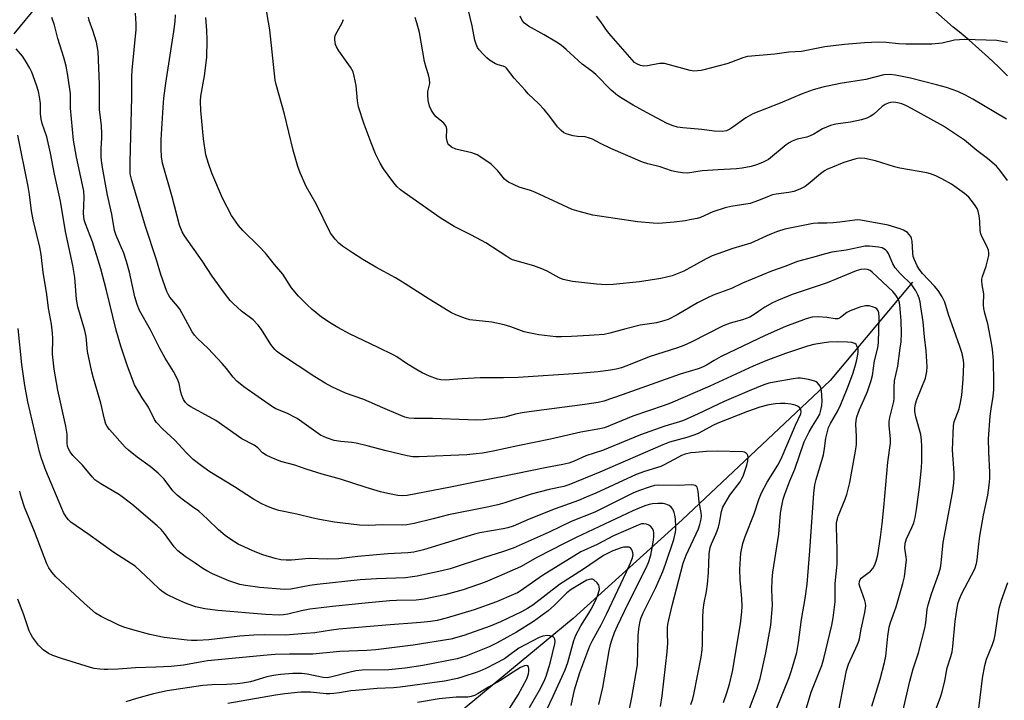
# Model space of a CAD drawing. Units: inches. Extents: x 1219770 to 1225770, y 557455 to 561455.
# Drawn here: x 1223278 to 1223586, y 560066 to 560278 of the extents above; entities that cross this region are included whole.
import ezdxf

# ---------------------------------------------------------------- set-up
doc = ezdxf.new("R2010")
doc.units = ezdxf.units.IN
doc.header["$MEASUREMENT"] = 0
for name, color, linetype in [('HYDRO-Single Line Stream', 4, 'Continuous'), ('TRANS-Road', 130, 'Continuous'), ('Undefined', 1, 'Continuous')]:
    doc.layers.add(name, color=color, linetype=linetype)

msp = doc.modelspace()

# ---------------------------------------------------------------- linework, layer by layer
at = {"layer": 'HYDRO-Single Line Stream'}
for points in [[(1223291.34, 560291.61), (1223276.5, 560273.63)], [(1223556.93, 560196.17), (1223531.25, 560165.44), (1223485.11, 560122.04), (1223451.1, 560091.26), (1223406.58, 560054.41), (1223388.17, 560046.93), (1223361.22, 560034.07), (1223344.84, 560021.99), (1223328.53, 560003.3), (1223301.2, 559965.99), (1223292.2, 559944.08), (1223279.94, 559918.17), (1223269.66, 559892.94), (1223241.01, 559855.61), (1223238.16, 559851.39)]]:
    msp.add_lwpolyline(points, dxfattribs=at)
at = {"layer": 'TRANS-Road'}
msp.add_polyline3d([(1223586.54, 560260.58, 0), (1223583.63, 560263.43, 0), (1223580.66, 560266.23, 0), (1223577.64, 560268.96, 0), (1223574.57, 560271.64, 0), (1223571.45, 560274.26, 0), (1223569.65, 560275.71, 0), (1223557.85, 560286.2, 0)], dxfattribs=at)
at = {"layer": 'Undefined'}
for points, elevation in [([(1223544.26, 560063.86), (1223546.79, 560072.33), (1223548.22, 560077.46), (1223548.57, 560079.45), (1223549.18, 560085.73), (1223549.68, 560088.56), (1223550.08, 560089.95), (1223551.78, 560094.89), (1223553.91, 560102.17), (1223554.38, 560104.18), (1223555.02, 560109.52), (1223554.98, 560110.39), (1223554.48, 560113.21), (1223554.63, 560114.78), (1223555.07, 560116.12), (1223556.74, 560119.63), (1223557.34, 560121.1), (1223557.75, 560122.7), (1223558.2, 560125.21), (1223559.15, 560132.18), (1223559.73, 560138.28), (1223559.84, 560140.32), (1223559.84, 560145.01), (1223559.74, 560146.88), (1223559.52, 560148.63), (1223557.97, 560154.15), (1223557.66, 560155.78), (1223557.64, 560156.85), (1223557.87, 560158.16), (1223558.3, 560159.53), (1223560.95, 560166.25), (1223561.38, 560168.25), (1223561.49, 560169.71), (1223561.18, 560174.74), (1223560.65, 560179.12), (1223560.23, 560183.78), (1223559.57, 560188.52), (1223559.31, 560189.99), (1223559, 560191.14), (1223558.59, 560192.23), (1223557.96, 560193.51), (1223557.38, 560194.45), (1223556.7, 560195.3), (1223553.06, 560198.92), (1223551.49, 560200.65), (1223550.77, 560201.89), (1223549.42, 560205.07), (1223549.02, 560205.7), (1223548.53, 560206.21), (1223547.42, 560206.83), (1223546.36, 560207.09), (1223543.55, 560207.39), (1223542.13, 560207.35), (1223536.18, 560206.17), (1223531.73, 560205.5), (1223529.8, 560205.06), (1223525.72, 560203.83), (1223521.09, 560202.57), (1223517.12, 560201.02), (1223512.95, 560199.65), (1223503.9, 560195.81), (1223500.44, 560194.21), (1223494.75, 560192.08), (1223492.92, 560191.29), (1223489.86, 560189.73), (1223483.5, 560185.98), (1223480.67, 560184.55), (1223479.3, 560184.06), (1223477.01, 560183.5), (1223473.38, 560182.99), (1223471.97, 560182.71), (1223467.49, 560181.6), (1223462.46, 560180.24), (1223460.73, 560179.87), (1223456.04, 560179.48), (1223450.55, 560179.19), (1223447.37, 560179.11), (1223445.63, 560179.14), (1223440.39, 560179.74), (1223437.21, 560180.32), (1223435.8, 560180.69), (1223431.64, 560182.23), (1223429.54, 560182.83), (1223425.65, 560183.7), (1223418.82, 560184.41), (1223417.43, 560184.81), (1223414.42, 560185.99), (1223413.14, 560186.57), (1223412, 560187.2), (1223406.1, 560190.87), (1223398.66, 560195.67), (1223395.59, 560197.5), (1223389.51, 560200.82), (1223385.43, 560203.25), (1223382.23, 560205.3), (1223379.05, 560207.45), (1223377.89, 560208.35), (1223376.75, 560209.63), (1223375.38, 560211.47), (1223370.86, 560220.61), (1223367.78, 560226.02), (1223365.85, 560230.32), (1223365.15, 560232.27), (1223363.68, 560237.39), (1223360.95, 560248.54), (1223358.37, 560257.84), (1223358.06, 560259.2), (1223356.41, 560274.88), (1223355.02, 560282.74)], 464), ([(1223586.55, 560227.94), (1223584.15, 560231.13), (1223583.08, 560232.37), (1223580.29, 560234.78), (1223576.97, 560237.27), (1223573.11, 560240.47), (1223566.57, 560244.8), (1223556.57, 560250.36), (1223555.05, 560251.18), (1223553.59, 560251.84), (1223552.81, 560252.07), (1223551.72, 560252.27), (1223550.9, 560252.34), (1223550.11, 560252.26), (1223549.36, 560252.02), (1223548.39, 560251.56), (1223547.48, 560250.93), (1223544.87, 560248.58), (1223543.69, 560247.84), (1223542.64, 560247.37), (1223540.98, 560246.86), (1223537.59, 560246.08), (1223533.01, 560245.43), (1223531.37, 560245.06), (1223528.88, 560243.98), (1223526.15, 560242.35), (1223524.98, 560241.79), (1223523.94, 560241.46), (1223520.96, 560240.74), (1223519.4, 560240.17), (1223518.42, 560239.68), (1223517.49, 560239.05), (1223511.95, 560234.44), (1223511.2, 560233.98), (1223510.15, 560233.47), (1223508.25, 560232.78), (1223506.59, 560232.29), (1223503.76, 560231.76), (1223502.04, 560231.52), (1223496.28, 560231.26), (1223491.26, 560230.89), (1223486.68, 560230.17), (1223485.21, 560230.25), (1223483.15, 560230.56), (1223481.75, 560230.95), (1223478.19, 560232.15), (1223474.36, 560233.12), (1223472.71, 560233.66), (1223462.84, 560237.91), (1223459.61, 560239.39), (1223457.1, 560240.74), (1223456.1, 560241.15), (1223454.81, 560241.48), (1223452.44, 560241.64), (1223451.06, 560241.87), (1223449.16, 560242.33), (1223448.17, 560242.78), (1223447.31, 560243.45), (1223446.13, 560244.62), (1223443.78, 560247.89), (1223442.03, 560250.03), (1223440.28, 560251.94), (1223437.06, 560254.97), (1223436.04, 560256.03), (1223432.68, 560259.84), (1223430.29, 560262.93), (1223429.89, 560263.27), (1223429.25, 560263.59), (1223427.64, 560264.01), (1223426.87, 560264.31), (1223424.99, 560265.45), (1223424.13, 560266.15), (1223422.95, 560267.35), (1223421.73, 560268.67), (1223421.21, 560269.38), (1223420.75, 560270.38), (1223420.33, 560271.7), (1223419.55, 560276.2), (1223418.31, 560281.37)], 470), ([(1223497.94, 560065.03), (1223499.02, 560068.05), (1223499.84, 560070.7), (1223500.8, 560074.72), (1223503.24, 560089.59), (1223503.66, 560093.34), (1223503.73, 560095.09), (1223503.66, 560097.45), (1223503.11, 560103.29), (1223503, 560106.67), (1223503.41, 560111.57), (1223504.03, 560114.64), (1223504.67, 560116.84), (1223507.53, 560123.84), (1223508.99, 560128.31), (1223509.85, 560130.44), (1223511.53, 560133.79), (1223514.86, 560139.07), (1223515.99, 560141.07), (1223520.43, 560151.6), (1223522.07, 560155.08), (1223522.22, 560155.72), (1223522.09, 560156.43), (1223521.69, 560157.03), (1223521.09, 560157.47), (1223520.36, 560157.78), (1223518.94, 560158.09), (1223517.19, 560158.3), (1223515.7, 560158.32), (1223514.21, 560158.2), (1223512.15, 560157.87), (1223509.33, 560157.14), (1223505.47, 560155.84), (1223496.14, 560152.13), (1223494.63, 560151.42), (1223490.29, 560149.06), (1223489, 560148.49), (1223486.55, 560147.67), (1223481.13, 560146.2), (1223479.04, 560145.46), (1223459.33, 560136.93), (1223449.65, 560132.89), (1223448.1, 560132.45), (1223443.56, 560131.49), (1223437.98, 560130.06), (1223429.74, 560127.32), (1223427.55, 560126.72), (1223424.2, 560125.93), (1223412.16, 560123.55), (1223407.36, 560122.28), (1223401.46, 560120.88), (1223399.2, 560120.49), (1223397.78, 560120.36), (1223391.68, 560120.48), (1223387.14, 560120.24), (1223384.35, 560120.33), (1223376.54, 560121.32), (1223371.89, 560122.11), (1223369.88, 560122.53), (1223364.83, 560123.83), (1223359.21, 560124.88), (1223357.32, 560125.5), (1223355.47, 560126.26), (1223353.66, 560127.15), (1223351.34, 560128.49), (1223345.41, 560132.33), (1223337.69, 560136.95), (1223335.05, 560138.87), (1223332.48, 560140.88), (1223330.27, 560142.98), (1223326.8, 560146.85), (1223323.05, 560150.27), (1223321.03, 560152.35), (1223320.42, 560153.32), (1223318.56, 560157.13), (1223316.54, 560160.08), (1223314.18, 560164.13), (1223311.86, 560170.25), (1223309.88, 560176.24), (1223308.46, 560181.18), (1223305.47, 560193.53), (1223303.7, 560200.36), (1223301.11, 560208.74), (1223298.91, 560214.32), (1223298.5, 560215.67), (1223298.26, 560217.59), (1223298.46, 560222.55), (1223298.37, 560224.53), (1223298.01, 560226.52), (1223296.08, 560235.17), (1223295.11, 560240.44), (1223294.19, 560250.47), (1223294.24, 560253.57), (1223294.18, 560254.9), (1223293.4, 560260.61), (1223292.85, 560263.55), (1223292.1, 560266.22), (1223290.26, 560272.18), (1223289.2, 560276.4), (1223288.36, 560278.8)], 454), ([(1223504.59, 560059.25), (1223508.36, 560069.17), (1223509.39, 560072.5), (1223511.19, 560080.56), (1223512.68, 560089.16), (1223513.21, 560095.24), (1223513.01, 560100.31), (1223513.1, 560103.43), (1223513.38, 560105.73), (1223515.19, 560117.49), (1223515.77, 560124.12), (1223516.03, 560125.86), (1223516.62, 560128.41), (1223517.13, 560130.07), (1223518.62, 560134.14), (1223520.25, 560137.86), (1223523.11, 560146.34), (1223524.65, 560149.47), (1223525.69, 560151.29), (1223527.27, 560153.71), (1223527.96, 560155.02), (1223528.27, 560155.82), (1223528.67, 560157.67), (1223528.72, 560159.12), (1223528.55, 560162.37), (1223528.36, 560163.21), (1223528.14, 560163.69), (1223527.32, 560164.74), (1223526.91, 560165.06), (1223526.42, 560165.3), (1223524.5, 560165.8), (1223521.97, 560166.24), (1223521.1, 560166.23), (1223519.64, 560166.04), (1223513.78, 560165.01), (1223512.14, 560164.66), (1223510.59, 560164.13), (1223505.92, 560162.27), (1223498.14, 560158.93), (1223490.02, 560155.06), (1223485.5, 560153.04), (1223484.25, 560152.59), (1223479.68, 560151.23), (1223472.1, 560148.56), (1223460.22, 560143.62), (1223455.02, 560141.99), (1223451.39, 560140.29), (1223449.74, 560139.66), (1223447.78, 560139.23), (1223442.8, 560138.38), (1223412.83, 560132.19), (1223399.21, 560129.59), (1223397.73, 560129.5), (1223396.31, 560129.64), (1223393.2, 560130.19), (1223390.92, 560130.78), (1223386.45, 560132.1), (1223378.48, 560134.67), (1223372.7, 560136.22), (1223367.73, 560137.82), (1223364.26, 560139.07), (1223359.85, 560140.26), (1223356.85, 560141.41), (1223355.26, 560142.14), (1223354.15, 560142.95), (1223352.62, 560144.52), (1223351.54, 560145.35), (1223347.69, 560147.31), (1223339.56, 560152.97), (1223331.76, 560157.28), (1223330.96, 560157.82), (1223330.14, 560158.61), (1223329.52, 560159.53), (1223328.98, 560160.79), (1223328.69, 560161.86), (1223328.16, 560164.6), (1223327.63, 560165.95), (1223326.31, 560168.3), (1223323.79, 560172.46), (1223322.11, 560175.5), (1223319.16, 560181.34), (1223315.79, 560187.37), (1223314.97, 560189.25), (1223314.24, 560191.57), (1223312.67, 560199.24), (1223311.71, 560202.66), (1223310.88, 560205.18), (1223308.49, 560210.7), (1223307.96, 560212.34), (1223307.14, 560217.41), (1223305.75, 560223.29), (1223304.17, 560231.99), (1223303.84, 560234.16), (1223303.76, 560235.28), (1223303.78, 560237.86), (1223304.03, 560241.08), (1223304.04, 560242.49), (1223303.89, 560245.02), (1223303.3, 560249.95), (1223303.24, 560257.89), (1223302.85, 560268.17), (1223302.59, 560269.91), (1223302.31, 560271.04), (1223301.19, 560274.66), (1223300.05, 560277.82), (1223299.79, 560278.87)], 456), ([(1223514.32, 560062.57), (1223518.42, 560072.77), (1223519.15, 560075), (1223520.79, 560080.65), (1223521.39, 560083.76), (1223522.32, 560090.93), (1223523.39, 560097.42), (1223524.02, 560101.91), (1223524.91, 560112.37), (1223526.1, 560130.34), (1223526.42, 560132.91), (1223526.83, 560134.56), (1223529.13, 560142.28), (1223529.5, 560144.23), (1223529.88, 560147.45), (1223530.69, 560150.82), (1223531.29, 560152.11), (1223533.65, 560156.07), (1223534.49, 560157.77), (1223536.55, 560162.93), (1223538.26, 560167.55), (1223539.05, 560169.95), (1223539.55, 560171.92), (1223539.92, 560174.22), (1223539.92, 560175.29), (1223539.6, 560176.35), (1223539.3, 560176.75), (1223538.9, 560177.04), (1223537.95, 560177.36), (1223536.62, 560177.47), (1223533.45, 560177.5), (1223530.81, 560177.4), (1223529.35, 560177.27), (1223526.19, 560176.67), (1223524.2, 560176.21), (1223517.29, 560173.93), (1223511.18, 560171.66), (1223507.18, 560169.95), (1223493.69, 560163.73), (1223481.45, 560158.43), (1223479.43, 560157.67), (1223469.64, 560154.4), (1223460.86, 560150.75), (1223459.33, 560150.36), (1223453.42, 560149.34), (1223444.01, 560147.16), (1223433.74, 560145.11), (1223426.06, 560143.44), (1223422.77, 560142.81), (1223420.78, 560142.57), (1223417.9, 560142.34), (1223403.04, 560141.67), (1223401.01, 560141.72), (1223399.31, 560142), (1223392.73, 560143.54), (1223386.78, 560145.12), (1223383.38, 560145.89), (1223381.95, 560146.14), (1223378.56, 560146.42), (1223376.52, 560146.74), (1223374.09, 560147.58), (1223372.27, 560148.43), (1223364.92, 560153.65), (1223361.71, 560155.27), (1223358.29, 560156.69), (1223357.23, 560157.29), (1223348.29, 560163.51), (1223346.14, 560165.25), (1223345.01, 560166.49), (1223342.86, 560169.25), (1223341.53, 560170.75), (1223337.12, 560175.49), (1223333.82, 560178.6), (1223332.86, 560179.67), (1223332.22, 560180.66), (1223330.15, 560184.57), (1223328.31, 560187.77), (1223327.63, 560188.7), (1223325.19, 560191.54), (1223324.76, 560192.21), (1223324.28, 560193.24), (1223322.38, 560198.53), (1223321.02, 560203.11), (1223317.67, 560213.54), (1223313.36, 560227.89), (1223312.88, 560229.99), (1223312.79, 560231.34), (1223312.8, 560233.59), (1223313.4, 560253.87), (1223313.4, 560260.3), (1223313.51, 560262.28), (1223314.67, 560274.97), (1223314.67, 560276.73), (1223314.45, 560280.07)], 458), ([(1223521.93, 560057.09), (1223525.29, 560068.24), (1223528.67, 560076.57), (1223529.27, 560078.73), (1223531.73, 560089.16), (1223532.14, 560091.46), (1223532.76, 560096.42), (1223532.83, 560102.13), (1223533.41, 560108.15), (1223533.42, 560112.78), (1223533.16, 560119.88), (1223533.25, 560121.23), (1223533.49, 560122.34), (1223533.77, 560123.19), (1223535.9, 560128.48), (1223536.4, 560129.89), (1223537.34, 560133.66), (1223537.94, 560136.55), (1223539.14, 560143.48), (1223539.42, 560145.5), (1223539.45, 560148.05), (1223539.28, 560151.84), (1223539.37, 560152.98), (1223539.57, 560154.14), (1223540.35, 560156.44), (1223541.88, 560159.7), (1223542.87, 560162.07), (1223544.03, 560165.44), (1223544.48, 560167.09), (1223545.11, 560171.62), (1223546.11, 560175.72), (1223546.35, 560177.28), (1223546.54, 560185.27), (1223546.41, 560186.55), (1223546.17, 560187.24), (1223545.75, 560187.82), (1223545.3, 560188.13), (1223544.78, 560188.36), (1223543.36, 560188.75), (1223542.21, 560188.77), (1223540.53, 560188.36), (1223537.5, 560187.25), (1223536.48, 560186.67), (1223534.51, 560185.16), (1223534.12, 560184.94), (1223533.6, 560184.78), (1223532.82, 560184.75), (1223530.18, 560185.17), (1223527.59, 560185.37), (1223525.67, 560185.2), (1223523.78, 560184.76), (1223517.28, 560182.29), (1223511, 560179.54), (1223497.26, 560172.98), (1223495.04, 560171.76), (1223492.66, 560170.28), (1223491.36, 560169.65), (1223490.01, 560169.17), (1223484.44, 560167.51), (1223466.39, 560161.01), (1223460.63, 560159.02), (1223458.9, 560158.63), (1223454.68, 560157.97), (1223438.05, 560155.82), (1223435.11, 560155.38), (1223433.06, 560155), (1223429.68, 560154.07), (1223428.25, 560153.81), (1223423.06, 560153.23), (1223421, 560153.14), (1223418.32, 560153.18), (1223407.19, 560153.62), (1223401.48, 560153.61), (1223399.81, 560153.77), (1223398.53, 560154.09), (1223397.28, 560154.56), (1223391.68, 560156.92), (1223385.73, 560159.58), (1223380.07, 560161.53), (1223375.78, 560163.49), (1223373.7, 560164.63), (1223370.44, 560166.65), (1223359.73, 560173.73), (1223358.53, 560174.59), (1223357.96, 560175.11), (1223356.75, 560176.68), (1223353.81, 560181.41), (1223352.79, 560182.79), (1223351.18, 560184.39), (1223347.57, 560187.17), (1223345.03, 560189.39), (1223344.03, 560190.44), (1223342.22, 560192.72), (1223338.46, 560198.06), (1223335.32, 560202.85), (1223329.8, 560210.66), (1223329.09, 560211.9), (1223328.24, 560213.96), (1223325.92, 560222.79), (1223322.94, 560233.28), (1223322.58, 560235.27), (1223322.46, 560237.81), (1223322.54, 560240.71), (1223323.13, 560250.69), (1223323.37, 560253.55), (1223323.96, 560258.28), (1223326.5, 560274.38), (1223326.84, 560277.55), (1223326.93, 560279.55)], 460), ([(1223533.27, 560059.41), (1223536.3, 560075.02), (1223536.94, 560076.93), (1223539.79, 560083.12), (1223540.19, 560084.16), (1223540.39, 560084.9), (1223540.9, 560087.91), (1223542.07, 560093.06), (1223542.34, 560095.22), (1223542.25, 560096.03), (1223542.02, 560096.84), (1223540.48, 560101.16), (1223540.32, 560101.98), (1223540.35, 560102.74), (1223540.61, 560103.39), (1223540.94, 560103.79), (1223543.77, 560106.04), (1223544.5, 560106.84), (1223545.03, 560107.81), (1223545.56, 560109.11), (1223546.09, 560111.11), (1223546.94, 560116.65), (1223547.46, 560120.76), (1223548.01, 560125.91), (1223549.27, 560139.96), (1223550.03, 560145.92), (1223550.05, 560147.32), (1223549.61, 560151.32), (1223549.62, 560152.74), (1223549.85, 560153.9), (1223551.11, 560158.9), (1223551.21, 560160), (1223551.21, 560163.41), (1223551.34, 560165.38), (1223552.3, 560170.01), (1223553.12, 560175.55), (1223553.35, 560177.53), (1223553.49, 560180.3), (1223553.38, 560184.14), (1223553.01, 560189.06), (1223552.8, 560190.17), (1223552.5, 560190.93), (1223551.73, 560192.15), (1223550.8, 560193.29), (1223544.36, 560199.32), (1223543.67, 560199.81), (1223542.93, 560200.14), (1223541.87, 560200.25), (1223540.83, 560200.15), (1223539.33, 560199.67), (1223530.31, 560195.92), (1223519.41, 560192.32), (1223515.07, 560190.59), (1223513.22, 560189.72), (1223510.88, 560188.41), (1223509.87, 560187.78), (1223507.83, 560186.26), (1223506.14, 560185.29), (1223503.91, 560184.44), (1223500.01, 560183.33), (1223497.84, 560182.51), (1223487.9, 560177.44), (1223485.58, 560176.38), (1223483.64, 560175.68), (1223474.76, 560172.9), (1223468.79, 560170.43), (1223466.11, 560169.42), (1223464.44, 560168.99), (1223462.67, 560168.72), (1223458.83, 560168.24), (1223452.73, 560167.64), (1223433.89, 560166.4), (1223429.28, 560166.3), (1223422.04, 560166.35), (1223416.38, 560166.03), (1223411.14, 560165.57), (1223409.77, 560165.66), (1223408.69, 560165.89), (1223406.22, 560166.81), (1223403.94, 560167.92), (1223401.97, 560168.99), (1223399.04, 560170.75), (1223396.03, 560172.85), (1223395.08, 560173.43), (1223390.03, 560175.9), (1223381.48, 560179.9), (1223377.65, 560181.99), (1223375.5, 560183.3), (1223372.54, 560185.28), (1223369.57, 560187.69), (1223368.04, 560189.06), (1223365.4, 560191.79), (1223363.14, 560194.44), (1223360.42, 560198.67), (1223357.87, 560201.67), (1223355.04, 560205.24), (1223353.08, 560207.33), (1223347.99, 560212.34), (1223346.65, 560213.89), (1223344.47, 560216.96), (1223341.66, 560222.4), (1223338.32, 560230.17), (1223337.24, 560233.15), (1223336.49, 560235.93), (1223335.76, 560240.85), (1223334.93, 560249.72), (1223334.76, 560252.6), (1223334.92, 560254.19), (1223336.03, 560260.56), (1223336.71, 560266.28), (1223336.89, 560271.76), (1223336.75, 560274.74), (1223336.43, 560278.74)], 462), ([(1223553.24, 560059.48), (1223556.06, 560071.68), (1223557.09, 560075.5), (1223558.77, 560080.55), (1223560.75, 560088.18), (1223561.08, 560089.86), (1223561.51, 560094.11), (1223561.81, 560095.54), (1223562.85, 560098.91), (1223565.18, 560105.28), (1223565.65, 560107.06), (1223565.85, 560108.45), (1223566.47, 560114.92), (1223569.37, 560130.46), (1223569.79, 560133.42), (1223569.92, 560135.21), (1223569.92, 560136.66), (1223569.36, 560143.77), (1223569.73, 560151.49), (1223569.97, 560152.64), (1223571.44, 560156.61), (1223571.95, 560158.59), (1223572.35, 560160.91), (1223572.76, 560165.82), (1223572.93, 560170.56), (1223572.81, 560171.81), (1223572.37, 560173.86), (1223571.72, 560176.14), (1223568.17, 560186.13), (1223566.96, 560189.88), (1223566.16, 560191.64), (1223564.98, 560193.56), (1223563.82, 560194.91), (1223560.05, 560198.92), (1223558.98, 560200.26), (1223558.39, 560201.25), (1223557.54, 560203.11), (1223557.17, 560204.21), (1223557.01, 560205.29), (1223556.79, 560209), (1223556.61, 560209.84), (1223556.39, 560210.37), (1223555.92, 560211.09), (1223555.32, 560211.67), (1223554.12, 560212.4), (1223553.03, 560212.84), (1223549.3, 560213.91), (1223540.78, 560215.56), (1223539.79, 560215.62), (1223538.91, 560215.55), (1223534.23, 560214.85), (1223532.21, 560214.66), (1223530.2, 560214.55), (1223527.37, 560214.6), (1223525.91, 560214.47), (1223517.1, 560212.67), (1223514.82, 560212.01), (1223512.37, 560211.03), (1223506.45, 560208.34), (1223500.9, 560206.67), (1223494.42, 560204.36), (1223492.58, 560203.47), (1223485.53, 560199.63), (1223483.48, 560198.74), (1223481.89, 560198.17), (1223478.42, 560197.35), (1223471.75, 560196.31), (1223463.51, 560195.42), (1223461.44, 560195.32), (1223458.37, 560195.58), (1223450.89, 560196.42), (1223447.97, 560196.98), (1223446.66, 560197.5), (1223442.92, 560199.59), (1223441.32, 560200.35), (1223438.83, 560201.22), (1223432.17, 560203.18), (1223431.34, 560203.57), (1223430.33, 560204.16), (1223423.79, 560208.42), (1223419.33, 560210.8), (1223413.89, 560213.51), (1223409.52, 560216.22), (1223398.3, 560224.12), (1223397.14, 560225), (1223396.06, 560226), (1223394.75, 560227.54), (1223391.85, 560231.49), (1223390.82, 560233.29), (1223389.38, 560236.21), (1223388.04, 560239.6), (1223385.88, 560245.51), (1223384.11, 560250.9), (1223383.73, 560252.72), (1223383.33, 560257.56), (1223382.76, 560260.41), (1223382.38, 560261.8), (1223382.01, 560262.57), (1223381.53, 560263.3), (1223377.89, 560268.32), (1223377.16, 560269.57), (1223376.85, 560270.37), (1223376.65, 560271.82), (1223376.67, 560272.39), (1223376.84, 560273.13), (1223377.39, 560274.3), (1223379.02, 560277.05), (1223379.39, 560278.08)], 466), ([(1223563.86, 560061.95), (1223565.65, 560066.69), (1223566.2, 560068.37), (1223567.04, 560071.76), (1223567.73, 560075.87), (1223568.88, 560079.33), (1223569.25, 560080.78), (1223569.52, 560082.52), (1223570.28, 560090.43), (1223570.84, 560094.59), (1223571.21, 560096.24), (1223571.65, 560097.53), (1223572.22, 560098.78), (1223576.33, 560106.68), (1223576.93, 560108.42), (1223577.12, 560109.52), (1223577.57, 560114.44), (1223577.89, 560116.88), (1223579.12, 560123.52), (1223580.4, 560129.69), (1223580.88, 560132.82), (1223581.05, 560134.89), (1223581.08, 560136.82), (1223580.74, 560143.18), (1223580.66, 560147.3), (1223581.15, 560154.39), (1223581.43, 560156.65), (1223582.07, 560160.45), (1223582.29, 560162.73), (1223582.32, 560164.78), (1223582.17, 560171.85), (1223581.92, 560175.11), (1223581.61, 560177.16), (1223580.39, 560183.14), (1223579.44, 560186.52), (1223579.14, 560187.96), (1223579.06, 560189.11), (1223579.14, 560192.5), (1223578.65, 560195.29), (1223578.53, 560196.62), (1223578.56, 560197.14), (1223578.73, 560197.95), (1223579.86, 560201.12), (1223580.33, 560202.8), (1223580.69, 560204.5), (1223580.74, 560205.33), (1223580.59, 560206.13), (1223580.11, 560207.43), (1223578.56, 560210.45), (1223578.25, 560211.22), (1223578.06, 560212.32), (1223577.9, 560215.16), (1223577.7, 560216.9), (1223577.41, 560218.31), (1223577.08, 560219.11), (1223576.31, 560220.36), (1223575.27, 560221.8), (1223574.48, 560222.65), (1223573.16, 560223.79), (1223569.09, 560226.7), (1223566.06, 560228.42), (1223564.17, 560229.31), (1223562.51, 560229.98), (1223561.39, 560230.31), (1223552.97, 560231.75), (1223551.3, 560232.2), (1223545.38, 560234.06), (1223542.02, 560234.79), (1223540.61, 560234.89), (1223539.76, 560234.79), (1223538.91, 560234.59), (1223535.55, 560233.53), (1223530.18, 560231.28), (1223529.42, 560230.86), (1223528.24, 560230.02), (1223524.37, 560226.75), (1223523.42, 560226.04), (1223521.73, 560225.17), (1223519.94, 560224.5), (1223518.34, 560224.15), (1223514.39, 560223.63), (1223513.27, 560223.41), (1223512.21, 560223.04), (1223508.85, 560221.6), (1223506.23, 560220.74), (1223500.22, 560219.77), (1223498.48, 560219.41), (1223494.67, 560218.14), (1223490.82, 560216.36), (1223489.72, 560216.04), (1223488.02, 560215.68), (1223486.03, 560215.32), (1223482.61, 560214.88), (1223477.7, 560214.49), (1223475.98, 560214.53), (1223471.11, 560214.97), (1223457.14, 560217.08), (1223452.9, 560218.17), (1223450.69, 560218.87), (1223439.1, 560224.27), (1223437.75, 560224.8), (1223435.26, 560225.45), (1223434.18, 560225.8), (1223432.63, 560226.5), (1223430.88, 560227.42), (1223430.18, 560227.88), (1223429.67, 560228.33), (1223427.53, 560230.89), (1223425.47, 560232.96), (1223423.8, 560234.16), (1223421.06, 560235.88), (1223420.26, 560236.24), (1223419.41, 560236.5), (1223414.44, 560237.67), (1223413.11, 560238.26), (1223412.25, 560238.97), (1223411.97, 560239.4), (1223411.69, 560240.12), (1223411.57, 560241.25), (1223411.62, 560243.88), (1223411.54, 560244.43), (1223411.34, 560244.91), (1223410.65, 560245.73), (1223408.34, 560247.78), (1223407.64, 560248.51), (1223406.83, 560249.75), (1223406.23, 560251.09), (1223405.86, 560252.83), (1223405.66, 560254.6), (1223405.75, 560255.62), (1223406.28, 560258.13), (1223406.21, 560259.52), (1223405.9, 560260.9), (1223405.14, 560263.11), (1223404.62, 560264.97), (1223403.1, 560274.03), (1223402.28, 560277.11), (1223401.73, 560278.76)], 468), ([(1223586.27, 560247.05), (1223575.78, 560253.31), (1223573.47, 560254.55), (1223571.02, 560255.62), (1223567.53, 560256.91), (1223564.44, 560257.79), (1223556.33, 560259.8), (1223551.63, 560260.77), (1223549.87, 560260.97), (1223547.95, 560260.83), (1223542.39, 560259.41), (1223534.38, 560258.17), (1223528.95, 560257.05), (1223525.93, 560256.18), (1223522.45, 560254.96), (1223515.66, 560252.04), (1223507.08, 560248.67), (1223504.89, 560247.44), (1223500.88, 560244.49), (1223499.91, 560243.86), (1223498.88, 560243.42), (1223497.53, 560243.16), (1223495.07, 560243.24), (1223491.19, 560243.82), (1223485.26, 560244.3), (1223483.6, 560244.55), (1223482.25, 560244.9), (1223480.41, 560245.69), (1223473.97, 560249.08), (1223469.79, 560251.39), (1223466.35, 560253.43), (1223464.92, 560254.39), (1223462.9, 560256.07), (1223458.16, 560261.01), (1223456.89, 560262.01), (1223453.85, 560264.2), (1223448.87, 560268.73), (1223447.28, 560270.07), (1223445.82, 560271.05), (1223442.04, 560273.32), (1223437.15, 560276.03), (1223435.84, 560277.01), (1223435.12, 560277.85), (1223434.49, 560279.15)], 472), ([(1223586.56, 560270.99), (1223583.24, 560271.53), (1223573.12, 560271.89), (1223570.02, 560271.64), (1223566.22, 560270.78), (1223562.99, 560270.41), (1223554.86, 560270.43), (1223552.59, 560270.57), (1223548.66, 560271), (1223546.29, 560271.06), (1223541.96, 560270.84), (1223535.71, 560270.31), (1223529.57, 560269.55), (1223522.33, 560268.18), (1223518.31, 560267.89), (1223513.93, 560267.29), (1223505.42, 560266.57), (1223503.99, 560266.19), (1223500.4, 560264.8), (1223498.99, 560264.33), (1223491.86, 560262.39), (1223491.01, 560262.2), (1223489.84, 560262.06), (1223488.66, 560262.04), (1223487.52, 560262.2), (1223480.74, 560264.11), (1223479.58, 560264.36), (1223478.01, 560264.35), (1223474.28, 560263.68), (1223473.14, 560263.57), (1223472.1, 560263.74), (1223470.89, 560264.27), (1223470.23, 560264.76), (1223469.43, 560265.58), (1223462.92, 560272.98), (1223461.8, 560274.36), (1223459.64, 560277.44), (1223458.3, 560279.16)], 474), ([(1223487.72, 560064.38), (1223488.37, 560066.18), (1223488.74, 560067.53), (1223490.94, 560079.18), (1223491.29, 560081.46), (1223491.41, 560083.17), (1223491.5, 560091.46), (1223491.62, 560093.8), (1223491.88, 560096.1), (1223492.64, 560099.65), (1223493.01, 560101.92), (1223493.24, 560105.46), (1223493.46, 560111.36), (1223493.81, 560113.4), (1223494.18, 560114.53), (1223495.64, 560117.7), (1223496.43, 560119.74), (1223496.74, 560121.04), (1223497.35, 560124.58), (1223497.77, 560125.97), (1223498.45, 560127.26), (1223499.98, 560129.76), (1223503.13, 560133.87), (1223503.72, 560134.86), (1223504.07, 560135.67), (1223505.2, 560139.07), (1223505.58, 560140.46), (1223505.66, 560141.58), (1223505.55, 560142.07), (1223505.36, 560142.48), (1223504.91, 560142.96), (1223504.5, 560143.16), (1223504.01, 560143.25), (1223496.03, 560143.4), (1223492.68, 560143.3), (1223489.23, 560143.07), (1223487.78, 560142.87), (1223486.03, 560142.48), (1223484.84, 560142.06), (1223483.87, 560141.61), (1223479.43, 560139.18), (1223478.43, 560138.7), (1223473.27, 560137.09), (1223470.66, 560136.12), (1223463.72, 560132.98), (1223458.08, 560130.3), (1223455.13, 560129.04), (1223452.71, 560128.07), (1223445.42, 560125.47), (1223437.31, 560122.2), (1223432.34, 560120.08), (1223430.63, 560119.54), (1223429.25, 560119.2), (1223421.98, 560117.91), (1223420.26, 560117.53), (1223404.38, 560112.66), (1223401.39, 560111.94), (1223399.5, 560111.72), (1223393.23, 560111.42), (1223383.84, 560110.55), (1223377.81, 560109.88), (1223374.37, 560109.78), (1223368.68, 560109.93), (1223363.15, 560109.45), (1223361.48, 560109.42), (1223359.86, 560109.56), (1223358.03, 560109.9), (1223354.25, 560111.05), (1223351.85, 560112), (1223346.57, 560114.47), (1223343.89, 560116.12), (1223342.51, 560117.11), (1223340.41, 560118.91), (1223337.01, 560122.18), (1223334.21, 560124.68), (1223332.33, 560126.12), (1223328.6, 560128.79), (1223327.51, 560129.68), (1223326.13, 560131.11), (1223323.43, 560134.67), (1223321.52, 560136.61), (1223319.09, 560138.61), (1223315.01, 560141.56), (1223312.31, 560143.7), (1223311.24, 560144.67), (1223306.39, 560150.23), (1223305.69, 560151.17), (1223305.28, 560151.88), (1223304.78, 560153.39), (1223303.65, 560158.37), (1223301.38, 560166.26), (1223300.88, 560168.23), (1223299.57, 560174.58), (1223299.1, 560179.22), (1223298.73, 560181.14), (1223296.46, 560188.51), (1223296.14, 560190.87), (1223295.52, 560197.66), (1223294.91, 560201.4), (1223292.67, 560211.99), (1223291.08, 560221.44), (1223289.18, 560229.85), (1223288.02, 560236.4), (1223286.79, 560241.5), (1223285.41, 560245.66), (1223285.04, 560247.07), (1223284.83, 560248.82), (1223284.9, 560250.88), (1223284.85, 560251.96), (1223284.56, 560253.96), (1223284.22, 560255.66), (1223283.6, 560257.59), (1223282.13, 560261.68), (1223281.49, 560262.99), (1223280.2, 560265.28), (1223279.21, 560266.73), (1223277.26, 560268.98)], 452), ([(1223478.28, 560063.72), (1223478.84, 560067.08), (1223480.41, 560080.78), (1223480.62, 560083.58), (1223480.51, 560086.56), (1223480.53, 560088.27), (1223480.62, 560089.4), (1223480.88, 560090.81), (1223481.93, 560095.29), (1223485.41, 560108.53), (1223486.35, 560111.02), (1223490.16, 560119.21), (1223490.61, 560120.54), (1223490.98, 560122.18), (1223491.07, 560123.3), (1223491.02, 560124.34), (1223490.41, 560127.57), (1223490.04, 560130.99), (1223489.87, 560131.74), (1223489.69, 560132.16), (1223489.43, 560132.49), (1223489.12, 560132.71), (1223488.66, 560132.86), (1223487.89, 560132.93), (1223483.78, 560132.71), (1223477.59, 560132.83), (1223476.46, 560132.71), (1223475.04, 560132.36), (1223471.43, 560131.06), (1223469.65, 560130.33), (1223457.85, 560124.45), (1223450.4, 560121.46), (1223443.54, 560118.19), (1223432.33, 560113.16), (1223429.05, 560112), (1223423.39, 560110.27), (1223412.64, 560106.73), (1223410.07, 560106.06), (1223402.37, 560104.4), (1223398.71, 560103.95), (1223389.74, 560103.63), (1223384.6, 560103.25), (1223371.18, 560101.86), (1223368.91, 560101.53), (1223362.94, 560100.42), (1223360.86, 560100.25), (1223353.27, 560100.86), (1223348.83, 560101.54), (1223347.08, 560101.88), (1223345.21, 560102.43), (1223343.6, 560103.01), (1223338.56, 560105.17), (1223336.76, 560106.05), (1223335.52, 560106.82), (1223333.13, 560108.52), (1223329.96, 560110.6), (1223327.72, 560112.39), (1223326.53, 560113.62), (1223323.58, 560117.8), (1223322.54, 560119.01), (1223321.29, 560120.16), (1223313.37, 560126.88), (1223309.47, 560129.84), (1223303.68, 560133.23), (1223301.81, 560134.54), (1223301, 560135.39), (1223297.94, 560139.03), (1223294.97, 560142.13), (1223294.11, 560143.25), (1223293.56, 560144.21), (1223293.33, 560145.01), (1223293.21, 560145.85), (1223293.15, 560148.77), (1223292.81, 560151.27), (1223290.26, 560162.5), (1223289.08, 560169.01), (1223288.62, 560173.68), (1223288.75, 560178.56), (1223288.65, 560180.23), (1223288.25, 560183.02), (1223287.35, 560188.04), (1223286.83, 560192.34), (1223285.7, 560199.31), (1223285.06, 560204.8), (1223284.61, 560207.05), (1223282.52, 560215.58), (1223282.04, 560218.41), (1223281.39, 560223.57), (1223280.99, 560226.02), (1223277.82, 560241.99)], 450), ([(1223468.57, 560062.54), (1223469.36, 560066.56), (1223471.13, 560076.73), (1223471.32, 560085.83), (1223471.51, 560088.02), (1223471.82, 560089.89), (1223472.19, 560091.19), (1223472.89, 560092.98), (1223476.8, 560100.87), (1223479.04, 560105.92), (1223479.88, 560108.2), (1223482.44, 560115.86), (1223483.01, 560118.15), (1223483.12, 560119.03), (1223483.12, 560119.92), (1223482.97, 560122.32), (1223482.81, 560123.51), (1223482.58, 560124.32), (1223482.12, 560125.29), (1223481.67, 560125.94), (1223481.03, 560126.45), (1223479.96, 560126.89), (1223479.11, 560127.06), (1223477.44, 560127.11), (1223475.77, 560127), (1223474.74, 560126.81), (1223473.43, 560126.39), (1223471.6, 560125.69), (1223469.7, 560124.85), (1223451.95, 560116.47), (1223448.28, 560114.66), (1223439.93, 560110.35), (1223434.62, 560107.31), (1223427.98, 560104.39), (1223423.55, 560102.6), (1223416.75, 560100.21), (1223411.03, 560098.63), (1223404.55, 560097.26), (1223402.07, 560096.99), (1223395.94, 560096.86), (1223393.71, 560096.73), (1223386.18, 560096.03), (1223375.92, 560094.94), (1223368.92, 560094.13), (1223366.29, 560093.61), (1223362, 560092.53), (1223360.64, 560092.32), (1223359.28, 560092.27), (1223355.09, 560092.52), (1223340.17, 560093.72), (1223336.1, 560094.23), (1223333.22, 560094.89), (1223330.14, 560095.98), (1223327.25, 560097.25), (1223324.25, 560098.76), (1223323.08, 560099.46), (1223322.18, 560100.17), (1223319.43, 560102.89), (1223314.35, 560107.53), (1223307.74, 560111.86), (1223299.66, 560117.67), (1223294.33, 560121.29), (1223293.55, 560122.04), (1223292.85, 560123), (1223292.08, 560124.28), (1223291.47, 560125.59), (1223286.49, 560137.4), (1223285.13, 560141.17), (1223284.58, 560143.2), (1223280.91, 560158.81), (1223279.98, 560163.93), (1223279.05, 560170.44), (1223277.92, 560181.7)], 448), ([(1223459.07, 560064.36), (1223460.33, 560069.73), (1223462.32, 560081.16), (1223462.74, 560083.16), (1223463.13, 560084.51), (1223463.94, 560086.88), (1223464.88, 560088.97), (1223468.13, 560095.68), (1223473.87, 560107.05), (1223474.53, 560108.71), (1223475.25, 560110.98), (1223476.01, 560115), (1223476.2, 560116.74), (1223476.23, 560117.9), (1223476.07, 560118.7), (1223475.73, 560119.42), (1223475.25, 560119.95), (1223474.65, 560120.37), (1223473.91, 560120.66), (1223473.12, 560120.79), (1223472.39, 560120.73), (1223471.32, 560120.4), (1223463.62, 560116.99), (1223458.56, 560114.34), (1223453.49, 560112), (1223451.22, 560110.72), (1223441.44, 560104.65), (1223434.53, 560099.79), (1223433.68, 560099.26), (1223432.48, 560098.67), (1223427.09, 560096.43), (1223420.2, 560093.89), (1223411.44, 560091.34), (1223408.6, 560090.62), (1223406.64, 560090.31), (1223403.51, 560089.96), (1223392.61, 560089.15), (1223377.9, 560087.87), (1223375.61, 560087.59), (1223370.5, 560086.78), (1223367.63, 560086.5), (1223361.26, 560086.05), (1223354.79, 560086.13), (1223351.38, 560086.06), (1223347.05, 560085.7), (1223337.35, 560084.59), (1223333.78, 560084.41), (1223331.99, 560084.38), (1223330.58, 560084.45), (1223323.44, 560085.29), (1223318.94, 560086.26), (1223313.62, 560087.69), (1223310.86, 560088.53), (1223309.08, 560089.21), (1223303.75, 560091.8), (1223302.04, 560092.89), (1223298.43, 560096.04), (1223289.66, 560104.19), (1223288.4, 560105.66), (1223287.5, 560107.08), (1223286.84, 560108.33), (1223283.03, 560118.35), (1223279.9, 560125.97), (1223278.79, 560129.24), (1223278.36, 560130.93)], 446), ([(1223450.47, 560064.13), (1223451.44, 560068.94), (1223453.17, 560074.34), (1223454.98, 560079.39), (1223456.25, 560082.67), (1223457.07, 560084.36), (1223459.76, 560089.25), (1223461.48, 560092.58), (1223467.72, 560105.75), (1223468.97, 560108.55), (1223469.54, 560110.13), (1223469.73, 560111.19), (1223469.69, 560111.72), (1223469.47, 560112.47), (1223469.24, 560112.91), (1223468.93, 560113.25), (1223468.48, 560113.44), (1223467.66, 560113.52), (1223466.79, 560113.45), (1223466, 560113.27), (1223463.47, 560112.33), (1223460.52, 560110.88), (1223454.23, 560106.66), (1223446.78, 560101.81), (1223438.45, 560095.4), (1223436.83, 560094.34), (1223434.89, 560093.27), (1223428.34, 560090.17), (1223425.16, 560088.83), (1223416.98, 560085.94), (1223412.84, 560084.82), (1223401.12, 560082.91), (1223389.51, 560081.5), (1223386.7, 560081.28), (1223378.27, 560080.91), (1223369.82, 560080.14), (1223362.58, 560080.11), (1223358.08, 560079.96), (1223355.55, 560079.79), (1223336.93, 560077.97), (1223334.7, 560077.63), (1223329.46, 560076.67), (1223325.62, 560076.27), (1223320.86, 560076), (1223314.51, 560075.81), (1223309.05, 560075.4), (1223305.9, 560075.28), (1223304.75, 560075.29), (1223303.32, 560075.43), (1223301.63, 560075.67), (1223300.51, 560075.92), (1223291.41, 560078.74), (1223288.66, 560079.7), (1223287.34, 560080.28), (1223285.72, 560081.47), (1223284.28, 560082.9), (1223282.32, 560085.44), (1223281.81, 560086.32), (1223281.37, 560087.37), (1223279.61, 560092.35), (1223277.76, 560097.21)], 444), ([(1223442.81, 560062.82), (1223444.85, 560067.04), (1223448.56, 560075.17), (1223449.37, 560077.49), (1223451.29, 560084.41), (1223451.87, 560086.04), (1223453.44, 560088.99), (1223455.96, 560092.84), (1223456.69, 560094.09), (1223458.06, 560096.69), (1223458.69, 560098.32), (1223459.22, 560100.27), (1223459.19, 560101.22), (1223459.02, 560101.65), (1223458.53, 560102.33), (1223457.51, 560103.25), (1223457.04, 560103.46), (1223456.58, 560103.49), (1223455.35, 560103.19), (1223454.02, 560102.5), (1223450.42, 560100.32), (1223449.03, 560099.22), (1223445.27, 560095.37), (1223443.28, 560093.64), (1223438.66, 560090.33), (1223433.41, 560087.01), (1223427.29, 560083.61), (1223424.84, 560082.37), (1223417.54, 560079.49), (1223414.87, 560078.69), (1223404.1, 560076.56), (1223398.64, 560075.72), (1223393.53, 560075.25), (1223385.2, 560075.09), (1223383.25, 560074.92), (1223381.01, 560074.42), (1223375.76, 560072.98), (1223374.4, 560072.73), (1223373.03, 560072.79), (1223368.09, 560073.82), (1223366.37, 560074.03), (1223363.55, 560074.08), (1223359.72, 560073.75), (1223357.52, 560073.44), (1223355.5, 560073.02), (1223354.09, 560072.66), (1223350.35, 560071.5), (1223347.88, 560071.02), (1223346.19, 560070.81), (1223342.93, 560070.59), (1223338.41, 560070.52), (1223335.48, 560070.35), (1223324.42, 560068.63), (1223320.11, 560067.7), (1223314.78, 560066.29), (1223311.45, 560065.21)], 442), ([(1223577.31, 560060.52), (1223578.79, 560072.63), (1223579.44, 560076.56), (1223580.03, 560078.57), (1223581.88, 560083.13), (1223582.43, 560084.72), (1223582.72, 560086.09), (1223583.52, 560091.9), (1223583.97, 560094.48), (1223584.73, 560096.95), (1223586.65, 560102.44)], 470), ([(1223437.43, 560063.43), (1223440.57, 560068.9), (1223441.98, 560071.66), (1223442.67, 560073.27), (1223443.92, 560077.26), (1223445.3, 560083.32), (1223445.4, 560084.07), (1223445.37, 560084.76), (1223445.14, 560085.23), (1223444.77, 560085.53), (1223443.78, 560085.87), (1223442.95, 560085.94), (1223441.54, 560085.73), (1223440.44, 560085.35), (1223434.14, 560081.92), (1223430.92, 560079.53), (1223429.58, 560078.64), (1223424.03, 560075.71), (1223422.67, 560075.09), (1223421.07, 560074.49), (1223416.65, 560073.03), (1223414.95, 560072.55), (1223410.87, 560071.71), (1223397.06, 560069.81), (1223394.99, 560069.61), (1223389.85, 560069.38), (1223383.13, 560068.79), (1223381.67, 560068.61), (1223378.13, 560067.99), (1223376.36, 560067.79), (1223375.18, 560067.72), (1223374.03, 560067.76), (1223369.09, 560068.23), (1223367.76, 560068.29), (1223366.06, 560068.2), (1223361.12, 560067.72), (1223358.23, 560067.3), (1223343.33, 560064.71)], 440), ([(1223429.02, 560059.69), (1223433.86, 560067.41), (1223435.28, 560069.88), (1223436.56, 560072.37), (1223437.12, 560073.97), (1223437.25, 560074.78), (1223437.23, 560075.62), (1223437.13, 560076.1), (1223436.91, 560076.43), (1223436.56, 560076.54), (1223435.89, 560076.46), (1223434.66, 560075.94), (1223432.37, 560074.53), (1223428.16, 560071.74), (1223424.67, 560069.85), (1223421.45, 560067.82), (1223420.25, 560067.22), (1223419.24, 560066.87), (1223418.2, 560066.73), (1223414.57, 560066.67), (1223409.26, 560066.14), (1223402.46, 560065.06)], 438)]:
    msp.add_lwpolyline(points, dxfattribs=dict(at, elevation=elevation))

doc.saveas('drawing.dxf')
